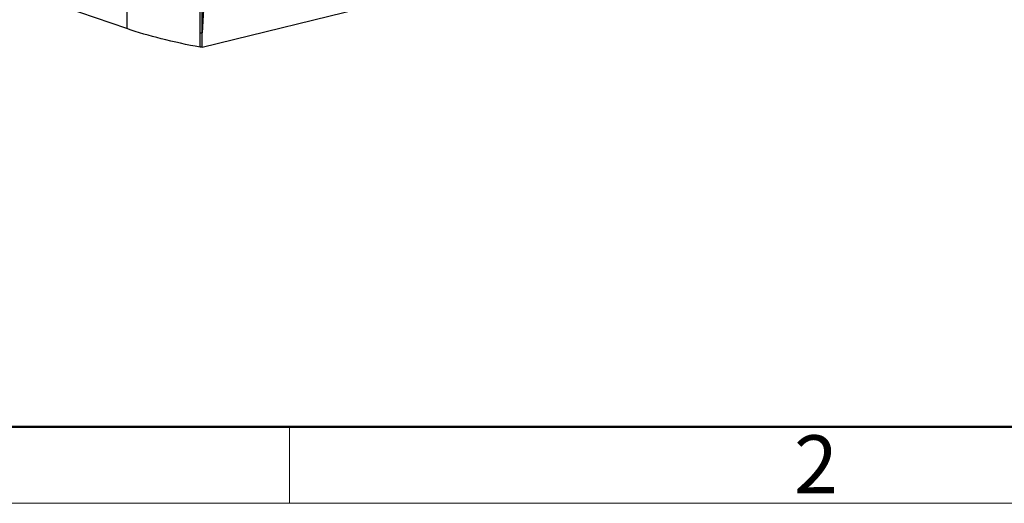
# Model space of a CAD drawing. Units: millimetres. Extents: x 253 to 698, y 142 to 457.
# Drawn here: x 308 to 376, y 142 to 175 of the extents above; entities that cross this region are included whole.
import ezdxf

# ---------------------------------------------------------------- set-up
doc = ezdxf.new("R2010")
doc.units = ezdxf.units.MM
doc.header["$MEASUREMENT"] = 0
doc.layers.get('0').update_dxf_attribs({"lineweight": 30})
doc.layers.add('DIM', color=3, linetype='Continuous', lineweight=15)
doc.layers.add('图框', color=7, linetype='Continuous', lineweight=20)
doc.styles.add('Romans字体', font='romans.shx', dxfattribs={"width": 0.75})

# ---------------------------------------------------------------- blocks, each defined once
blk = doc.blocks.new('A4图框-NEW')
at = {"layer": '图框', "lineweight": 50}
blk.add_line((836.855, 484.035), (1126.929, 484.035), dxfattribs=at)
at = {"layer": '图框', "color": 6}
blk.add_line((882.948, 484.035), (882.948, 480.535), dxfattribs=at)
at = {"layer": '图框', "color": 1, "lineweight": 18}
blk.add_line((833.413, 480.535), (1130.412, 480.535), dxfattribs=at)
at = {"layer": '图框', "color": 6, "insert": (906.025, 483.648), "char_height": 2.652, "width": 2.55791, "attachment_point": 1, "style": 'Romans字体'}
blk.add_mtext('2', dxfattribs=at)

msp = doc.modelspace()

# ---------------------------------------------------------------- linework, layer by layer
at = {"color": 7, "linetype": 'Continuous'}
for p, q in [((322.081, 193.148), (320.934, 173.947)), ((315.757, 179.978), (315.761, 174.233)), ((315.761, 174.233), (311.459, 175.709)), ((320.935, 172.956), (332.904, 175.879)), ((320.794, 172.953), (320.794, 173.944)), ((320.935, 172.956), (320.934, 173.947))]:
    msp.add_line(p, q, dxfattribs=at)
for points, knots in [([(320.794, 173.944), (320.793, 174.49), (320.789, 175.583), (320.77, 177.223), (320.743, 178.591), (320.712, 179.687), (320.685, 180.51), (320.652, 181.333), (320.612, 182.158), (320.565, 182.984), (320.518, 183.673), (320.473, 184.224), (320.435, 184.638), (320.392, 185.053), (320.343, 185.468), (320.285, 185.884), (320.225, 186.229), (320.165, 186.505), (320.119, 186.676), (320.074, 186.811), (320.039, 186.893), (320.006, 186.956), (319.977, 187), (319.942, 187.038), (319.911, 187.052), (319.898, 187.061)], [0, 0, 0, 0, 0.123868, 0.247906, 0.372141, 0.434345, 0.496614, 0.55896, 0.621394, 0.683936, 0.746612, 0.778015, 0.80947, 0.840989, 0.87259, 0.9043, 0.936163, 0.952179, 0.968271, 0.976351, 0.984443, 0.988479, 0.992475, 0.996348, 1, 1, 1, 1]), ([(320.934, 173.947), (320.931, 174.493), (320.92, 175.587), (320.892, 177.229), (320.855, 178.599), (320.816, 179.697), (320.782, 180.521), (320.742, 181.346), (320.695, 182.172), (320.639, 182.999), (320.584, 183.688), (320.532, 184.241), (320.489, 184.655), (320.441, 185.071), (320.385, 185.486), (320.33, 185.832), (320.279, 186.109), (320.236, 186.316), (320.186, 186.523), (320.135, 186.693), (320.085, 186.827), (320.047, 186.908), (320.011, 186.969), (319.985, 187.005), (319.961, 187.03), (319.944, 187.043), (319.93, 187.052), (319.92, 187.058), (319.909, 187.061), (319.902, 187.061), (319.898, 187.061)], [0, 0, 0, 0, 0.12379, 0.247768, 0.371962, 0.434153, 0.496417, 0.558765, 0.62121, 0.683772, 0.746482, 0.777907, 0.809389, 0.840942, 0.872583, 0.904341, 0.920278, 0.936265, 0.952314, 0.968439, 0.976531, 0.984624, 0.988652, 0.992628, 0.994576, 0.996473, 0.997397, 0.998311, 0.999171, 1, 1, 1, 1]), ([(320.794, 172.953), (319.896, 173.12), (318.201, 173.485), (316.535, 173.968), (315.761, 174.233)], [0, 0, 0, 0, 0.52766, 1, 1, 1, 1]), ([(320.794, 173.944), (320.817, 173.94), (320.865, 173.937), (320.912, 173.941), (320.934, 173.947)], [0, 0, 0, 0, 0.509255, 1, 1, 1, 1]), ([(320.935, 172.956), (320.913, 172.951), (320.865, 172.946), (320.818, 172.949), (320.794, 172.953)], [0, 0, 0, 0, 0.490745, 1, 1, 1, 1])]:
    msp.add_open_spline(points, degree=3, knots=knots, dxfattribs=at)

# ---------------------------------------------------------------- block references
at = {"layer": 'DIM', "xscale": 1.5, "yscale": 1.5, "zscale": 1.5}
msp.add_blockref('A4图框-NEW', (-997.487, -579.172), dxfattribs=at)

doc.saveas('drawing.dxf')
